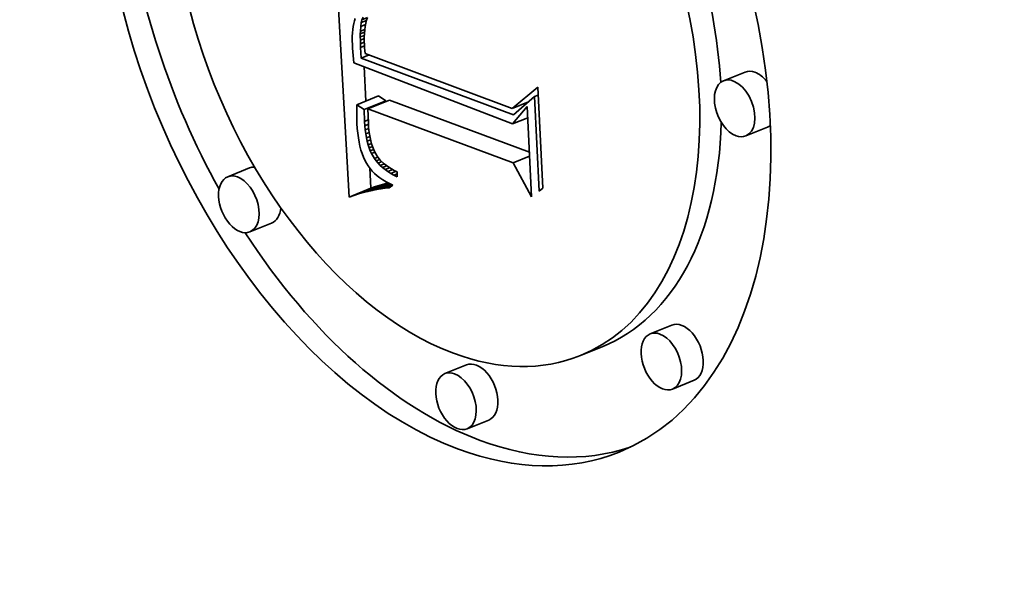
# Model space of a CAD drawing. Extents: x 0 to 10.8, y 0 to 8.3.
# Drawn here: x 9.6 to 9.6, y 4.8 to 4.8 of the extents above; entities that cross this region are included whole.
import ezdxf

# ---------------------------------------------------------------- set-up
doc = ezdxf.new("R2010")
doc.units = 0
doc.header["$MEASUREMENT"] = 0
doc.layers.get('0').update_dxf_attribs({"lineweight": 13})

msp = doc.modelspace()

# ---------------------------------------------------------------- linework, layer by layer
at = {"color": 7, "lineweight": 35, "ltscale": 0.000449445}
msp.add_line((9.582021, 4.786613), (9.581019, 4.804563), dxfattribs=at)
at = {"color": 7, "lineweight": 35, "ltscale": 5.96679e-06}
msp.add_line((9.582323, 4.799528), (9.582292, 4.799292), dxfattribs=at)
at = {"color": 7, "lineweight": 35, "ltscale": 5.50064e-06}
msp.add_line((9.582365, 4.799744), (9.582323, 4.799528), dxfattribs=at)
at = {"color": 7, "lineweight": 35, "ltscale": 5.06257e-06}
msp.add_line((9.582417, 4.79994), (9.582365, 4.799744), dxfattribs=at)
at = {"color": 7, "lineweight": 35, "ltscale": 4.64914e-06}
msp.add_line((9.58248, 4.800115), (9.582417, 4.79994), dxfattribs=at)
at = {"color": 7, "lineweight": 35, "ltscale": 9.06791e-06}
msp.add_line((9.582872, 4.799163), (9.582894, 4.799525), dxfattribs=at)
at = {"color": 7, "lineweight": 35, "ltscale": 7.29987e-06}
msp.add_line((9.582894, 4.799525), (9.582933, 4.799814), dxfattribs=at)
at = {"color": 7, "lineweight": 35, "ltscale": 1.01847e-05}
msp.add_line((9.582894, 4.799525), (9.583272, 4.799677), dxfattribs=at)
at = {"color": 7, "lineweight": 35, "ltscale": 5.72663e-06}
msp.add_line((9.582933, 4.799814), (9.582991, 4.800036), dxfattribs=at)
at = {"color": 7, "lineweight": 35, "ltscale": 1.10738e-05}
msp.add_line((9.582933, 4.799814), (9.583344, 4.79998), dxfattribs=at)
at = {"color": 7, "lineweight": 35, "ltscale": 5.0775e-06}
msp.add_line((9.582991, 4.800036), (9.583076, 4.80022), dxfattribs=at)
at = {"color": 7, "lineweight": 35, "ltscale": 1.1469e-05}
msp.add_line((9.582991, 4.800036), (9.583417, 4.800207), dxfattribs=at)
at = {"color": 7, "lineweight": 35, "ltscale": 6.42672e-06}
msp.add_line((9.583241, 4.799519), (9.583204, 4.799264), dxfattribs=at)
at = {"color": 7, "lineweight": 35, "ltscale": 6.17967e-06}
msp.add_line((9.583288, 4.799761), (9.583241, 4.799519), dxfattribs=at)
at = {"color": 7, "lineweight": 35, "ltscale": 5.95481e-06}
msp.add_line((9.583347, 4.799992), (9.583288, 4.799761), dxfattribs=at)
at = {"color": 7, "lineweight": 35, "ltscale": 5.74631e-06}
msp.add_line((9.583418, 4.800211), (9.583347, 4.799992), dxfattribs=at)
at = {"color": 7, "lineweight": 35, "ltscale": 6.9471e-06}
msp.add_line((9.582271, 4.799034), (9.582261, 4.798757), dxfattribs=at)
at = {"color": 7, "lineweight": 35, "ltscale": 7.45085e-06}
msp.add_line((9.582261, 4.798757), (9.582261, 4.798459), dxfattribs=at)
at = {"color": 7, "lineweight": 35, "ltscale": 6.44704e-06}
msp.add_line((9.582292, 4.799292), (9.582271, 4.799034), dxfattribs=at)
at = {"color": 7, "lineweight": 35, "ltscale": 5.65733e-06}
msp.add_line((9.582866, 4.798728), (9.582867, 4.798954), dxfattribs=at)
at = {"color": 7, "lineweight": 35, "ltscale": 8.2617e-06}
msp.add_line((9.582866, 4.798728), (9.583173, 4.798852), dxfattribs=at)
at = {"color": 7, "lineweight": 35, "ltscale": 5.2113e-06}
msp.add_line((9.582867, 4.798954), (9.582872, 4.799163), dxfattribs=at)
at = {"color": 7, "lineweight": 35, "ltscale": 8.6513e-06}
msp.add_line((9.582867, 4.798954), (9.583188, 4.799084), dxfattribs=at)
at = {"color": 7, "lineweight": 35, "ltscale": 9.10534e-06}
msp.add_line((9.582872, 4.799163), (9.583209, 4.799299), dxfattribs=at)
at = {"color": 7, "lineweight": 35, "ltscale": 6.96062e-06}
msp.add_line((9.58318, 4.798998), (9.583166, 4.79872), dxfattribs=at)
at = {"color": 7, "lineweight": 35, "ltscale": 6.68684e-06}
msp.add_line((9.583204, 4.799264), (9.58318, 4.798998), dxfattribs=at)
at = {"color": 7, "lineweight": 35, "ltscale": 7.96668e-06}
msp.add_line((9.582261, 4.798459), (9.582272, 4.79814), dxfattribs=at)
at = {"color": 7, "lineweight": 35, "ltscale": 6.75522e-06}
msp.add_line((9.582272, 4.79814), (9.582288, 4.79787), dxfattribs=at)
at = {"color": 7, "lineweight": 35, "ltscale": 6.1144e-06}
msp.add_line((9.58287, 4.798483), (9.582866, 4.798728), dxfattribs=at)
at = {"color": 7, "lineweight": 35, "ltscale": 7.97001e-06}
msp.add_line((9.58287, 4.798483), (9.583166, 4.798603), dxfattribs=at)
at = {"color": 7, "lineweight": 35, "ltscale": 6.5746e-06}
msp.add_line((9.582878, 4.798221), (9.58287, 4.798483), dxfattribs=at)
at = {"color": 7, "lineweight": 35, "ltscale": 7.79873e-06}
msp.add_line((9.582878, 4.798221), (9.583167, 4.798337), dxfattribs=at)
at = {"color": 7, "lineweight": 35, "ltscale": 7.02782e-06}
msp.add_line((9.58289, 4.79794), (9.582878, 4.798221), dxfattribs=at)
at = {"color": 7, "lineweight": 35, "ltscale": 7.7741e-06}
msp.add_line((9.58289, 4.79794), (9.583179, 4.798056), dxfattribs=at)
at = {"color": 7, "lineweight": 35, "ltscale": 7.25626e-06}
msp.add_line((9.583166, 4.79872), (9.583164, 4.79843), dxfattribs=at)
at = {"color": 7, "lineweight": 35, "ltscale": 7.55058e-06}
msp.add_line((9.583164, 4.79843), (9.583174, 4.798128), dxfattribs=at)
at = {"color": 7, "lineweight": 35, "ltscale": 5.26363e-06}
msp.add_line((9.583174, 4.798128), (9.583187, 4.797918), dxfattribs=at)
at = {"color": 7, "lineweight": 35, "ltscale": 6.79348e-06}
msp.add_line((9.582288, 4.79787), (9.582306, 4.797599), dxfattribs=at)
at = {"color": 7, "lineweight": 35, "ltscale": 6.83109e-06}
msp.add_line((9.582306, 4.797599), (9.582328, 4.797327), dxfattribs=at)
at = {"color": 7, "lineweight": 35, "ltscale": 6.87323e-06}
msp.add_line((9.582328, 4.797327), (9.582354, 4.797053), dxfattribs=at)
at = {"color": 7, "lineweight": 35, "ltscale": 2.03251e-05}
msp.add_line((9.582941, 4.797128), (9.58289, 4.79794), dxfattribs=at)
at = {"color": 7, "lineweight": 35, "ltscale": 1.57937e-05}
msp.add_line((9.582941, 4.797128), (9.583527, 4.797365), dxfattribs=at)
at = {"color": 7, "lineweight": 35, "ltscale": 5.46373e-06}
msp.add_line((9.583187, 4.797918), (9.583207, 4.7977), dxfattribs=at)
at = {"color": 7, "lineweight": 35, "ltscale": 5.66901e-06}
msp.add_line((9.583207, 4.7977), (9.583233, 4.797475), dxfattribs=at)
at = {"color": 7, "lineweight": 35, "ltscale": 0.000296814}
msp.add_line((9.583233, 4.797475), (9.594356, 4.793324), dxfattribs=at)
at = {"color": 7, "lineweight": 35, "ltscale": 6.91468e-06}
msp.add_line((9.582354, 4.797053), (9.582384, 4.796778), dxfattribs=at)
at = {"color": 7, "lineweight": 35, "ltscale": 0.0003216}
msp.add_line((9.582384, 4.796778), (9.594383, 4.792141), dxfattribs=at)
at = {"color": 7, "lineweight": 35, "ltscale": 0.000307413}
msp.add_line((9.594467, 4.792843), (9.582941, 4.797128), dxfattribs=at)
at = {"color": 7, "lineweight": 35, "ltscale": 6.52297e-05}
msp.add_line((9.583295, 4.793877), (9.58315, 4.796482), dxfattribs=at)
at = {"color": 7, "lineweight": 35, "ltscale": 4.42859e-05}
for p, q in [((9.612019, 4.796074), (9.610376, 4.795411)), ((9.582607, 4.793599), (9.58425, 4.794262)), ((9.583157, 4.793233), (9.5848, 4.793896)), ((9.583436, 4.793291), (9.585079, 4.793954)), ((9.613702, 4.7919), (9.61206, 4.791238)), ((9.574469, 4.788813), (9.572826, 4.78815)), ((9.583087, 4.786947), (9.584729, 4.78761)), ((9.582021, 4.786613), (9.583664, 4.787276)), ((9.582382, 4.786736), (9.584025, 4.787399)), ((9.582738, 4.786847), (9.58438, 4.78751)), ((9.576153, 4.78464), (9.57451, 4.783977)), ((9.606467, 4.776915), (9.604825, 4.776252)), ((9.601176, 4.775274), (9.599534, 4.774611)), ((9.590914, 4.773908), (9.589271, 4.773245)), ((9.608151, 4.772742), (9.606508, 4.772079)), ((9.592597, 4.769734), (9.590954, 4.769072))]:
    msp.add_line(p, q, dxfattribs=at)
at = {"color": 7, "lineweight": 35, "ltscale": 6.33354e-05}
msp.add_line((9.594356, 4.793324), (9.596318, 4.794928), dxfattribs=at)
at = {"color": 7, "lineweight": 35, "ltscale": 7.74699e-06}
msp.add_line((9.59606, 4.794217), (9.596347, 4.794333), dxfattribs=at)
at = {"color": 7, "lineweight": 35, "ltscale": 0.000191204}
msp.add_line((9.596318, 4.794928), (9.596698, 4.787289), dxfattribs=at)
at = {"color": 7, "lineweight": 35, "ltscale": 7.32721e-06}
msp.add_line((9.582607, 4.793599), (9.582598, 4.793306), dxfattribs=at)
at = {"color": 7, "lineweight": 35, "ltscale": 1.65178e-05}
for p, q in [((9.583157, 4.793233), (9.582607, 4.793599)), ((9.5848, 4.793896), (9.58425, 4.794262))]:
    msp.add_line(p, q, dxfattribs=at)
at = {"color": 7, "lineweight": 35, "ltscale": 1.36226e-06}
msp.add_line((9.584802, 4.793842), (9.5848, 4.793896), dxfattribs=at)
at = {"color": 7, "lineweight": 35, "ltscale": 0.000282524}
msp.add_line((9.595672, 4.790015), (9.585079, 4.793954), dxfattribs=at)
at = {"color": 7, "lineweight": 35, "ltscale": 3.38663e-05}
msp.add_line((9.594356, 4.793324), (9.595613, 4.793831), dxfattribs=at)
at = {"color": 7, "lineweight": 35, "ltscale": 5.25851e-05}
msp.add_line((9.59606, 4.794217), (9.594467, 4.792843), dxfattribs=at)
at = {"color": 7, "lineweight": 35, "ltscale": 1.79763e-06}
msp.add_line((9.595499, 4.793733), (9.595431, 4.793758), dxfattribs=at)
at = {"color": 7, "lineweight": 35, "ltscale": 0.000179233}
msp.add_line((9.596416, 4.787056), (9.59606, 4.794217), dxfattribs=at)
at = {"color": 7, "lineweight": 35, "ltscale": 7.22925e-06}
msp.add_line((9.582598, 4.793306), (9.582594, 4.793017), dxfattribs=at)
at = {"color": 7, "lineweight": 35, "ltscale": 7.12684e-06}
msp.add_line((9.582594, 4.793017), (9.582595, 4.792732), dxfattribs=at)
at = {"color": 7, "lineweight": 35, "ltscale": 2.23342e-05}
msp.add_line((9.583191, 4.792341), (9.583157, 4.793233), dxfattribs=at)
at = {"color": 7, "lineweight": 35, "ltscale": 0.000293543}
msp.add_line((9.594442, 4.789199), (9.583436, 4.793291), dxfattribs=at)
at = {"color": 7, "lineweight": 35, "ltscale": 2.64475e-05}
msp.add_line((9.583436, 4.793291), (9.583478, 4.792234), dxfattribs=at)
at = {"color": 7, "lineweight": 35, "ltscale": 4.316e-05}
msp.add_line((9.594383, 4.792141), (9.5955, 4.793456), dxfattribs=at)
at = {"color": 7, "lineweight": 35, "ltscale": 0.000170997}
msp.add_line((9.5955, 4.793456), (9.59584, 4.786625), dxfattribs=at)
at = {"color": 7, "lineweight": 35, "ltscale": 7.02808e-06}
msp.add_line((9.582595, 4.792732), (9.582601, 4.792451), dxfattribs=at)
at = {"color": 7, "lineweight": 35, "ltscale": 6.93168e-06}
msp.add_line((9.582601, 4.792451), (9.582613, 4.792174), dxfattribs=at)
at = {"color": 7, "lineweight": 35, "ltscale": 9.44467e-06}
msp.add_line((9.582613, 4.792174), (9.582637, 4.791797), dxfattribs=at)
at = {"color": 7, "lineweight": 35, "ltscale": 7.51681e-06}
msp.add_line((9.583191, 4.792341), (9.583469, 4.792453), dxfattribs=at)
at = {"color": 7, "lineweight": 35, "ltscale": 8.3415e-06}
msp.add_line((9.583212, 4.792008), (9.583191, 4.792341), dxfattribs=at)
at = {"color": 7, "lineweight": 35, "ltscale": 7.37119e-06}
msp.add_line((9.583212, 4.792008), (9.583486, 4.792118), dxfattribs=at)
at = {"color": 7, "lineweight": 35, "ltscale": 7.53224e-06}
msp.add_line((9.583478, 4.792234), (9.583498, 4.791933), dxfattribs=at)
at = {"color": 7, "lineweight": 35, "ltscale": 3.12745e-05}
msp.add_line((9.594383, 4.792141), (9.595543, 4.792609), dxfattribs=at)
at = {"color": 7, "lineweight": 35, "ltscale": 9.04018e-06}
msp.add_line((9.582637, 4.791797), (9.582672, 4.791437), dxfattribs=at)
at = {"color": 7, "lineweight": 35, "ltscale": 8.63923e-06}
msp.add_line((9.582672, 4.791437), (9.582718, 4.791095), dxfattribs=at)
at = {"color": 7, "lineweight": 35, "ltscale": 7.97842e-06}
msp.add_line((9.583243, 4.79169), (9.583212, 4.792008), dxfattribs=at)
at = {"color": 7, "lineweight": 35, "ltscale": 7.21405e-06}
msp.add_line((9.583243, 4.79169), (9.58351, 4.791798), dxfattribs=at)
at = {"color": 7, "lineweight": 35, "ltscale": 7.61573e-06}
msp.add_line((9.583283, 4.791388), (9.583243, 4.79169), dxfattribs=at)
at = {"color": 7, "lineweight": 35, "ltscale": 7.06347e-06}
msp.add_line((9.583283, 4.791388), (9.583545, 4.791494), dxfattribs=at)
at = {"color": 7, "lineweight": 35, "ltscale": 7.27177e-06}
msp.add_line((9.583332, 4.791101), (9.583283, 4.791388), dxfattribs=at)
at = {"color": 7, "lineweight": 35, "ltscale": 7.18978e-06}
msp.add_line((9.583498, 4.791933), (9.583525, 4.791647), dxfattribs=at)
at = {"color": 7, "lineweight": 35, "ltscale": 6.85334e-06}
msp.add_line((9.583525, 4.791647), (9.58356, 4.791375), dxfattribs=at)
at = {"color": 7, "lineweight": 35, "ltscale": 6.52598e-06}
msp.add_line((9.58356, 4.791375), (9.583604, 4.791118), dxfattribs=at)
at = {"color": 7, "lineweight": 35, "ltscale": 8.26173e-06}
msp.add_line((9.582718, 4.791095), (9.582774, 4.790769), dxfattribs=at)
at = {"color": 7, "lineweight": 35, "ltscale": 7.882e-06}
msp.add_line((9.582774, 4.790769), (9.58284, 4.790461), dxfattribs=at)
at = {"color": 7, "lineweight": 35, "ltscale": 6.93259e-06}
msp.add_line((9.583332, 4.791101), (9.583589, 4.791205), dxfattribs=at)
at = {"color": 7, "lineweight": 35, "ltscale": 6.93654e-06}
msp.add_line((9.583391, 4.79083), (9.583332, 4.791101), dxfattribs=at)
at = {"color": 7, "lineweight": 35, "ltscale": 6.81925e-06}
msp.add_line((9.583391, 4.79083), (9.583643, 4.790932), dxfattribs=at)
at = {"color": 7, "lineweight": 35, "ltscale": 6.60768e-06}
msp.add_line((9.583458, 4.790575), (9.583391, 4.79083), dxfattribs=at)
at = {"color": 7, "lineweight": 35, "ltscale": 6.72902e-06}
msp.add_line((9.583458, 4.790575), (9.583708, 4.790675), dxfattribs=at)
at = {"color": 7, "lineweight": 35, "ltscale": 6.29954e-06}
msp.add_line((9.583535, 4.790335), (9.583458, 4.790575), dxfattribs=at)
at = {"color": 7, "lineweight": 35, "ltscale": 6.20694e-06}
msp.add_line((9.583604, 4.791118), (9.583656, 4.790875), dxfattribs=at)
at = {"color": 7, "lineweight": 35, "ltscale": 5.90488e-06}
msp.add_line((9.583656, 4.790875), (9.583715, 4.790646), dxfattribs=at)
at = {"color": 7, "lineweight": 35, "ltscale": 5.60651e-06}
msp.add_line((9.583715, 4.790646), (9.583783, 4.790432), dxfattribs=at)
at = {"color": 7, "lineweight": 35, "ltscale": 7.52737e-06}
msp.add_line((9.58284, 4.790461), (9.582917, 4.79017), dxfattribs=at)
at = {"color": 7, "lineweight": 35, "ltscale": 7.18586e-06}
msp.add_line((9.582917, 4.79017), (9.583005, 4.789896), dxfattribs=at)
at = {"color": 7, "lineweight": 35, "ltscale": 6.87212e-06}
msp.add_line((9.583005, 4.789896), (9.583103, 4.789639), dxfattribs=at)
at = {"color": 7, "lineweight": 35, "ltscale": 6.67042e-06}
msp.add_line((9.583535, 4.790335), (9.583782, 4.790434), dxfattribs=at)
at = {"color": 7, "lineweight": 35, "ltscale": 6.01704e-06}
msp.add_line((9.583621, 4.79011), (9.583535, 4.790335), dxfattribs=at)
at = {"color": 7, "lineweight": 35, "ltscale": 6.83376e-06}
msp.add_line((9.583621, 4.79011), (9.583875, 4.790212), dxfattribs=at)
at = {"color": 7, "lineweight": 35, "ltscale": 5.74e-06}
msp.add_line((9.583716, 4.789901), (9.583621, 4.79011), dxfattribs=at)
at = {"color": 7, "lineweight": 35, "ltscale": 6.82017e-06}
msp.add_line((9.583716, 4.789901), (9.583969, 4.790003), dxfattribs=at)
at = {"color": 7, "lineweight": 35, "ltscale": 1.09216e-05}
msp.add_line((9.583938, 4.789524), (9.583716, 4.789901), dxfattribs=at)
at = {"color": 7, "lineweight": 35, "ltscale": 1.04134e-05}
msp.add_line((9.583783, 4.790432), (9.583943, 4.790048), dxfattribs=at)
at = {"color": 7, "lineweight": 35, "ltscale": 9.60288e-06}
msp.add_line((9.583943, 4.790048), (9.584138, 4.789717), dxfattribs=at)
at = {"color": 7, "lineweight": 35, "ltscale": 6.57393e-06}
msp.add_line((9.583103, 4.789639), (9.583212, 4.7894), dxfattribs=at)
at = {"color": 7, "lineweight": 35, "ltscale": 6.30517e-06}
msp.add_line((9.583212, 4.7894), (9.583331, 4.789178), dxfattribs=at)
at = {"color": 7, "lineweight": 35, "ltscale": 6.18329e-06}
msp.add_line((9.583331, 4.789178), (9.583464, 4.788969), dxfattribs=at)
at = {"color": 7, "lineweight": 35, "ltscale": 7.21771e-06}
msp.add_line((9.583938, 4.789524), (9.584205, 4.789632), dxfattribs=at)
at = {"color": 7, "lineweight": 35, "ltscale": 5.52155e-06}
msp.add_line((9.584069, 4.789347), (9.583938, 4.789524), dxfattribs=at)
at = {"color": 7, "lineweight": 35, "ltscale": 7.42984e-06}
msp.add_line((9.584069, 4.789347), (9.584345, 4.789458), dxfattribs=at)
at = {"color": 7, "lineweight": 35, "ltscale": 5.65131e-06}
msp.add_line((9.584216, 4.789175), (9.584069, 4.789347), dxfattribs=at)
at = {"color": 7, "lineweight": 35, "ltscale": 9.76305e-06}
msp.add_line((9.584138, 4.789717), (9.584382, 4.789412), dxfattribs=at)
at = {"color": 7, "lineweight": 35, "ltscale": 7.8457e-06}
msp.add_line((9.584216, 4.789175), (9.584507, 4.789293), dxfattribs=at)
at = {"color": 7, "lineweight": 35, "ltscale": 5.79909e-06}
msp.add_line((9.584378, 4.789009), (9.584216, 4.789175), dxfattribs=at)
at = {"color": 7, "lineweight": 35, "ltscale": 8.08391e-06}
msp.add_line((9.584378, 4.789009), (9.584678, 4.78913), dxfattribs=at)
at = {"color": 7, "lineweight": 35, "ltscale": 1.02402e-05}
msp.add_line((9.584382, 4.789412), (9.584679, 4.78913), dxfattribs=at)
at = {"color": 7, "lineweight": 35, "ltscale": 5.35511e-06}
msp.add_line((9.584679, 4.78913), (9.584847, 4.788997), dxfattribs=at)
at = {"color": 7, "lineweight": 35, "ltscale": 3.35703e-05}
msp.add_line((9.594442, 4.789199), (9.595687, 4.789701), dxfattribs=at)
at = {"color": 7, "lineweight": 35, "ltscale": 7.32293e-05}
msp.add_line((9.59584, 4.786625), (9.594442, 4.789199), dxfattribs=at)
at = {"color": 7, "lineweight": 35, "ltscale": 6.2082e-06}
msp.add_line((9.583464, 4.788969), (9.583611, 4.788769), dxfattribs=at)
at = {"color": 7, "lineweight": 35, "ltscale": 3.8526e-05}
msp.add_line((9.583664, 4.787276), (9.583578, 4.788815), dxfattribs=at)
at = {"color": 7, "lineweight": 35, "ltscale": 6.26048e-06}
msp.add_line((9.583611, 4.788769), (9.583774, 4.788579), dxfattribs=at)
at = {"color": 7, "lineweight": 35, "ltscale": 6.35128e-06}
msp.add_line((9.583774, 4.788579), (9.583952, 4.788398), dxfattribs=at)
at = {"color": 7, "lineweight": 35, "ltscale": 6.46459e-06}
msp.add_line((9.583952, 4.788398), (9.584146, 4.788226), dxfattribs=at)
at = {"color": 7, "lineweight": 35, "ltscale": 5.97384e-06}
msp.add_line((9.584556, 4.788849), (9.584378, 4.789009), dxfattribs=at)
at = {"color": 7, "lineweight": 35, "ltscale": 8.59124e-06}
msp.add_line((9.584556, 4.788849), (9.584874, 4.788978), dxfattribs=at)
at = {"color": 7, "lineweight": 35, "ltscale": 6.17049e-06}
msp.add_line((9.584748, 4.788694), (9.584556, 4.788849), dxfattribs=at)
at = {"color": 7, "lineweight": 35, "ltscale": 9.17208e-06}
msp.add_line((9.584748, 4.788694), (9.585088, 4.788832), dxfattribs=at)
at = {"color": 7, "lineweight": 35, "ltscale": 6.38629e-06}
msp.add_line((9.584956, 4.788545), (9.584748, 4.788694), dxfattribs=at)
at = {"color": 7, "lineweight": 35, "ltscale": 5.53206e-06}
msp.add_line((9.584847, 4.788997), (9.585028, 4.78887), dxfattribs=at)
at = {"color": 7, "lineweight": 35, "ltscale": 9.83947e-06}
msp.add_line((9.584956, 4.788545), (9.585321, 4.788693), dxfattribs=at)
at = {"color": 7, "lineweight": 35, "ltscale": 6.61949e-06}
msp.add_line((9.585178, 4.788402), (9.584956, 4.788545), dxfattribs=at)
at = {"color": 7, "lineweight": 35, "ltscale": 5.72635e-06}
msp.add_line((9.585028, 4.78887), (9.585222, 4.788748), dxfattribs=at)
at = {"color": 7, "lineweight": 35, "ltscale": 1.05934e-05}
msp.add_line((9.585178, 4.788402), (9.585571, 4.788561), dxfattribs=at)
at = {"color": 7, "lineweight": 35, "ltscale": 6.86671e-06}
msp.add_line((9.585416, 4.788265), (9.585178, 4.788402), dxfattribs=at)
at = {"color": 7, "lineweight": 35, "ltscale": 5.93859e-06}
msp.add_line((9.585222, 4.788748), (9.585429, 4.788632), dxfattribs=at)
at = {"color": 7, "lineweight": 35, "ltscale": 6.50954e-06}
msp.add_line((9.585416, 4.788265), (9.585657, 4.788362), dxfattribs=at)
at = {"color": 7, "lineweight": 35, "ltscale": 6.16407e-06}
msp.add_line((9.585429, 4.788632), (9.58565, 4.788521), dxfattribs=at)
at = {"color": 7, "lineweight": 35, "ltscale": 9.72991e-06}
msp.add_line((9.58565, 4.788521), (9.585669, 4.788133), dxfattribs=at)
at = {"color": 7, "lineweight": 35, "ltscale": 4.23451e-05}
msp.add_line((9.583429, 4.787036), (9.585, 4.787669), dxfattribs=at)
at = {"color": 7, "lineweight": 35, "ltscale": 3.49753e-05}
msp.add_line((9.583765, 4.787113), (9.585063, 4.787636), dxfattribs=at)
at = {"color": 7, "lineweight": 35, "ltscale": 2.81613e-05}
msp.add_line((9.584095, 4.787178), (9.58514, 4.7876), dxfattribs=at)
at = {"color": 7, "lineweight": 35, "ltscale": 6.61336e-06}
msp.add_line((9.584146, 4.788226), (9.584354, 4.788063), dxfattribs=at)
at = {"color": 7, "lineweight": 35, "ltscale": 6.78518e-06}
msp.add_line((9.584354, 4.788063), (9.584578, 4.78791), dxfattribs=at)
at = {"color": 7, "lineweight": 35, "ltscale": 9.07576e-06}
for p, q in [((9.584729, 4.78761), (9.58438, 4.78751)), ((9.583087, 4.786947), (9.582738, 4.786847))]:
    msp.add_line(p, q, dxfattribs=at)
at = {"color": 7, "lineweight": 35, "ltscale": 6.9777e-06}
msp.add_line((9.584578, 4.78791), (9.584817, 4.787766), dxfattribs=at)
at = {"color": 7, "lineweight": 35, "ltscale": 6.64557e-06}
msp.add_line((9.584987, 4.787676), (9.584729, 4.78761), dxfattribs=at)
at = {"color": 7, "lineweight": 35, "ltscale": 7.19955e-06}
msp.add_line((9.584817, 4.787766), (9.585072, 4.787631), dxfattribs=at)
at = {"color": 7, "lineweight": 35, "ltscale": 7.43514e-06}
msp.add_line((9.585072, 4.787631), (9.585342, 4.787506), dxfattribs=at)
at = {"color": 7, "lineweight": 35, "ltscale": 7.13257e-06}
msp.add_line((9.585669, 4.788133), (9.585416, 4.788265), dxfattribs=at)
at = {"color": 7, "lineweight": 35, "ltscale": 9.30907e-06}
for p, q in [((9.582738, 4.786847), (9.582382, 4.786736)), ((9.58438, 4.78751), (9.584025, 4.787399))]:
    msp.add_line(p, q, dxfattribs=at)
at = {"color": 7, "lineweight": 35, "ltscale": 8.84709e-06}
msp.add_line((9.583429, 4.787036), (9.583087, 4.786947), dxfattribs=at)
at = {"color": 7, "lineweight": 35, "ltscale": 8.6214e-06}
msp.add_line((9.583765, 4.787113), (9.583429, 4.787036), dxfattribs=at)
at = {"color": 7, "lineweight": 35, "ltscale": 9.54589e-06}
for p, q in [((9.584025, 4.787399), (9.583664, 4.787276)), ((9.582382, 4.786736), (9.582021, 4.786613))]:
    msp.add_line(p, q, dxfattribs=at)
at = {"color": 7, "lineweight": 35, "ltscale": 8.40598e-06}
msp.add_line((9.584095, 4.787178), (9.583765, 4.787113), dxfattribs=at)
at = {"color": 7, "lineweight": 35, "ltscale": 8.19801e-06}
msp.add_line((9.584419, 4.787232), (9.584095, 4.787178), dxfattribs=at)
at = {"color": 7, "lineweight": 35, "ltscale": 2.18137e-05}
msp.add_line((9.584419, 4.787232), (9.585228, 4.787559), dxfattribs=at)
at = {"color": 7, "lineweight": 35, "ltscale": 7.99853e-06}
msp.add_line((9.584736, 4.787275), (9.584419, 4.787232), dxfattribs=at)
at = {"color": 7, "lineweight": 35, "ltscale": 1.59078e-05}
msp.add_line((9.584736, 4.787275), (9.585326, 4.787513), dxfattribs=at)
at = {"color": 7, "lineweight": 35, "ltscale": 7.80682e-06}
msp.add_line((9.585046, 4.787306), (9.584736, 4.787275), dxfattribs=at)
at = {"color": 7, "lineweight": 35, "ltscale": 8.90864e-06}
msp.add_line((9.585342, 4.787506), (9.585046, 4.787306), dxfattribs=at)
at = {"color": 7, "lineweight": 35, "ltscale": 9.13475e-06}
msp.add_line((9.596698, 4.787289), (9.596416, 4.787056), dxfattribs=at)
at = {"color": 7, "lineweight": 35, "ltscale": 0.03937}
for centre, major_axis, start_param, end_param in [((8.475236, 5.422879), (0.855806, -2.12138), 0.000026, 1.998424), ((8.208008, 5.315074), (0.855806, -2.12138), 0.000026, 1.998424), ((9.588592, 4.801737), (0.013889, -0.034429), 6.28312, 9.424712), ((9.588592, 4.801737), (0.013889, -0.034429), 3.141527, 5.770917), ((9.588592, 4.801737), (0.010943, -0.027126), 6.28312, 9.424712), ((9.588592, 4.801737), (0.010943, -0.027126), 3.141527, 5.770917), ((9.590234, 4.8024), (-0.010943, 0.027126), 4.211222, 4.946782), ((9.590234, 4.8024), (-0.013889, 0.034429), 1.14622, 1.769647), ((9.612861, 4.793987), (-0.000842, 0.002087), 5.770917, 6.28312), ((9.612861, 4.793987), (-0.000842, 0.002087), 5.160057, 5.770917), ((9.611218, 4.793324), (0.000842, -0.002087), 3.141527, 5.770917), ((9.611218, 4.793324), (0.000842, -0.002087), 6.28312, 9.424712), ((9.590234, 4.8024), (-0.010943, 0.027126), 3.141527, 4.097286), ((9.612861, 4.793987), (-0.000842, 0.002087), 3.141527, 3.319081), ((9.611218, 4.793324), (0.000842, -0.002087), 5.770917, 6.28312), ((9.575311, 4.786726), (-0.000842, 0.002087), 5.997521, 6.28312), ((9.573668, 4.786063), (0.000842, -0.002087), 3.141527, 6.28312), ((9.573668, 4.786063), (0.000842, -0.002087), 2.629324, 3.141527), ((9.573668, 4.786063), (0.000842, -0.002087), 6.28312, 8.912509), ((9.575311, 4.786726), (-0.000842, 0.002087), 3.141527, 4.024442), ((9.590234, 4.8024), (-0.013889, 0.034429), 1.875101, 2.629324), ((9.607309, 4.774828), (-0.000842, 0.002087), 3.141527, 6.28312), ((9.605666, 4.774166), (0.000842, -0.002087), 3.141527, 6.28312), ((9.605666, 4.774166), (0.000842, -0.002087), 2.629324, 3.141527), ((9.605666, 4.774166), (0.000842, -0.002087), 6.28312, 8.912509), ((9.588592, 4.801737), (0.010943, -0.027126), 5.770917, 6.28312), ((9.591756, 4.771821), (-0.000842, 0.002087), 3.141527, 6.28312), ((9.590113, 4.771158), (0.000842, -0.002087), 3.141527, 6.28312), ((9.590113, 4.771158), (0.000842, -0.002087), 2.629324, 3.141527), ((9.590113, 4.771158), (0.000842, -0.002087), 6.28312, 8.912509), ((9.590234, 4.8024), (-0.013889, 0.034429), 2.629324, 3.10306), ((9.588592, 4.801737), (0.013889, -0.034429), 5.770917, 6.28312)]:
    msp.add_ellipse(centre, major_axis=major_axis, ratio=0.616564, start_param=start_param, end_param=end_param, dxfattribs=at)

doc.saveas('drawing.dxf')
